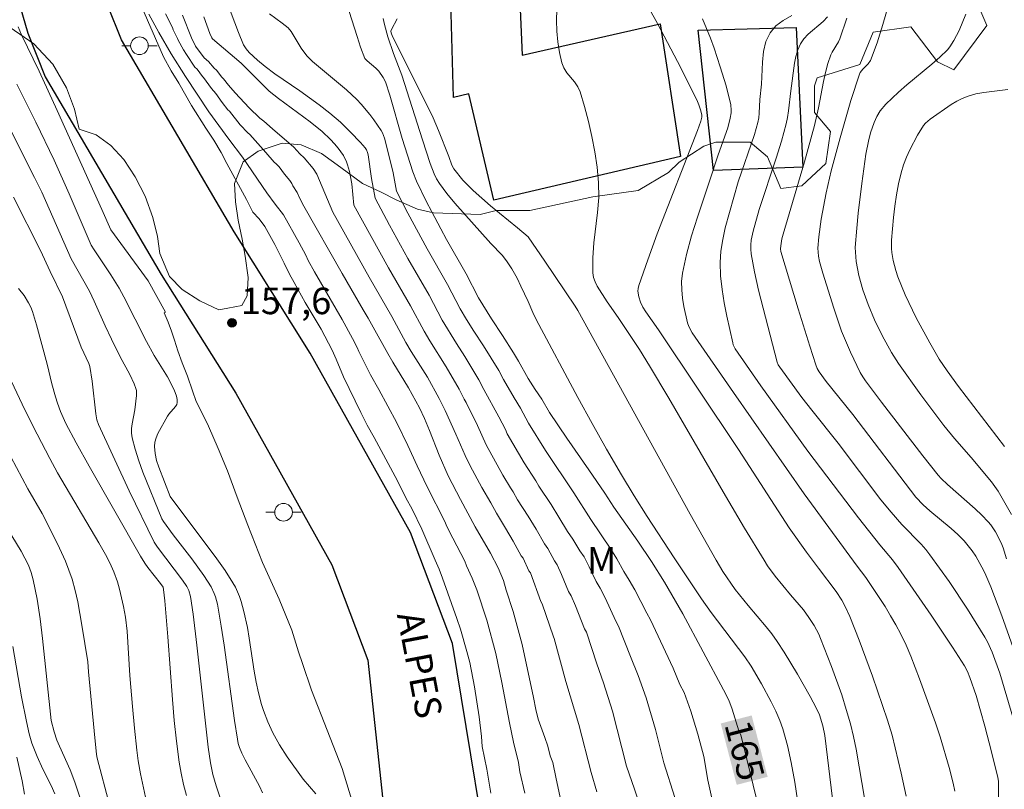
# Model space of a CAD drawing. Units: metres. Extents: x 280703 to 281219, y 1669903 to 1670472.
# Drawn here: x 281129 to 281184, y 1669994 to 1670037 of the extents above; entities that cross this region are included whole.
import ezdxf
from ezdxf.enums import TextEntityAlignment as Align

# ---------------------------------------------------------------- set-up
doc = ezdxf.new("R2010")
doc.units = ezdxf.units.M
doc.header["$MEASUREMENT"] = 0
for name, color, linetype, lineweight, true_color in [('Curvas_Intermediarias', 7, 'Continuous', 9, 0x783c14), ('Curvas_Mestras', 7, 'Continuous', 20, 0x783c14), ('Pto_Cotado', 7, 'Continuous', 9, 0x783c14), ('Topon_Curvas_Mestras', 7, 'Continuous', 9, 0x783c14), ('Topon_Pto_Cotado', 7, 'Continuous', 9, 0x783c14), ('Topon_Vegetacao', 7, 'Continuous', 9, 0x00ff33), ('Vegetacao', 7, 'Orla8', 9, 0x00ff33)]:
    doc.layers.add(name, color=color, linetype=linetype, lineweight=lineweight, true_color=true_color)
for name, color, linetype, lineweight in [('Edificacoes', 7, 'Continuous', 30), ('Pavimentacao_Asfaltica_Mfio', 10, 'Continuous', 30), ('Poste', 7, 'Continuous', 9), ('Topon_Curvas_Mestras_Masc', 255, 'Continuous', 9), ('Topon_de_Vias', 7, 'Continuous', 9)]:
    doc.layers.add(name, color=color, linetype=linetype, lineweight=lineweight)
doc.styles.add('Arial', font='arial.ttf', dxfattribs={"height": 1.5})
doc.styles.get("Standard").update_dxf_attribs({"font": 'arial.ttf'})
doc.linetypes.add('Orla8', pattern='A,6,-0.5,["V",Standard,S=1,R=0,X=-0.5,Y=-1],-0.5,6,-0.5,["V",Standard,S=1,R=0,X=-0.5,Y=-1],-0.5', length=14)

# ---------------------------------------------------------------- blocks, each defined once
blk = doc.blocks.new('Cotas')
at = {"layer": 'Pto_Cotado'}
blk.add_hatch(color=256, dxfattribs=at).paths.add_polyline_path([(0, 0.24, 1), (0, -0.24, 1)])
at = {"layer": 'Pto_Cotado', "lineweight": -3}
blk.add_lwpolyline([(0, -0.24, -1), (0, 0.24, -1)], format="xyb", close=True, dxfattribs=at)
blk = doc.blocks.new('Poste')
at = {"layer": 'Poste'}
for points in [[(-0.5, 0), (-1, 0)], [(0.5, 0), (1, 0)]]:
    blk.add_lwpolyline(points, dxfattribs=at)
blk.add_lwpolyline([(0, 0.5, 1), (0, -0.5, 1)], format="xyb", close=True, dxfattribs=at)

msp = doc.modelspace()

# ---------------------------------------------------------------- linework, layer by layer
at = {"layer": 'Curvas_Intermediarias', "flags": 128}
for points, elevation in [([(281166.168, 1669991.345), (281164.93, 1669995.257), (281164.449, 1669997.142), (281163.92, 1669998.933), (281163.477, 1670000.191), (281163.035, 1670001.272), (281162.361, 1670002.988), (281162.2, 1670003.271), (281161.6, 1670004.588), (281161.33, 1670005.137), (281161.091, 1670005.505), (281160.701, 1670006.347), (281160.414, 1670006.898), (281160.175, 1670007.239), (281159.776, 1670007.912), (281159.484, 1670008.335), (281158.996, 1670009.151), (281158.547, 1670009.863), (281157.856, 1670010.902), (281157.693, 1670011.2), (281157.028, 1670012.218), (281156.075, 1670013.851), (281155.965, 1670014.102), (281155.602, 1670014.823), (281154.746, 1670016.374), (281154.467, 1670016.916), (281153.677, 1670018.238), (281153.193, 1670018.974), (281152.391, 1670020.291), (281151.647, 1670021.702), (281150.448, 1670023.777), (281149.419, 1670025.657), (281148.609, 1670027.18), (281148.399, 1670028.286), (281148.212, 1670029.626), (281148.176, 1670029.77), (281148.119, 1670029.909), (281148.036, 1670030.03), (281147.769, 1670030.327), (281147.217, 1670030.911), (281146.639, 1670031.473), (281146.05, 1670031.989), (281145.444, 1670032.458), (281144.347, 1670033.254), (281142.934, 1670034.219), (281142.379, 1670034.619), (281141.946, 1670034.977), (281141.473, 1670035.421), (281141.314, 1670035.621), (281141.166, 1670035.852), (281140.869, 1670036.538), (281140.041, 1670038.758)], 163), ([(281155.146, 1669993.545), (281154.909, 1669994.912), (281154.647, 1669996.183), (281154.61, 1669996.746), (281154.485, 1669997.859), (281154.223, 1669999.557), (281153.949, 1670000.932), (281153.793, 1670001.556), (281153.419, 1670002.825), (281153.226, 1670003.425), (281152.41, 1670005.693), (281152.217, 1670006.201), (281151.992, 1670006.726), (281151.239, 1670008.466), (281150.703, 1670009.594), (281150.341, 1670010.243), (281149.967, 1670011.006), (281149.731, 1670011.45), (281148.547, 1670013.648), (281148.154, 1670014.348), (281147.786, 1670015.06), (281146.808, 1670017.083), (281146.397, 1670018.087), (281146.166, 1670018.594), (281145.543, 1670019.779), (281144.646, 1670021.291), (281144.017, 1670022.412), (281143.761, 1670022.885), (281143.468, 1670023.506), (281142.932, 1670024.566), (281142.365, 1670025.573), (281142.041, 1670026.004), (281141.68, 1670026.399), (281141.338, 1670027.098), (281140.216, 1670029.147), (281139.898, 1670029.768), (281139.475, 1670030.461), (281139.026, 1670031.143), (281138.216, 1670032.427), (281137.512, 1670033.673), (281137.069, 1670034.384), (281136.639, 1670035.164), (281135.287, 1670038.272)], 158), ([(281158.865, 1670037.84), (281158.849, 1670037.234), (281158.872, 1670036.624), (281158.933, 1670036.016), (281159.027, 1670035.419), (281159.15, 1670034.841), (281159.265, 1670034.547), (281159.444, 1670034.274), (281159.871, 1670033.751), (281160.06, 1670033.479), (281160.192, 1670033.185), (281160.435, 1670032.357), (281160.658, 1670031.513), (281160.854, 1670030.66), (281161.018, 1670029.799), (281161.145, 1670028.936), (281161.228, 1670028.075), (281161.239, 1670027.226), (281161.176, 1670026.37), (281160.974, 1670024.655), (281160.905, 1670023.805), (281160.905, 1670022.965), (281160.948, 1670022.706), (281161.039, 1670022.454), (281161.163, 1670022.209), (281161.71, 1670021.312), (281162.345, 1670020.431), (281163.543, 1670018.618), (281164.117, 1670017.697), (281165.203, 1670015.87), (281168.413, 1670010.36), (281169.492, 1670008.53), (281170.589, 1670006.712), (281170.787, 1670006.406), (281171.22, 1670005.82), (281172.082, 1670004.751), (281172.809, 1670003.911), (281173.128, 1670003.469), (281173.421, 1670003.016), (281173.677, 1670002.543), (281173.785, 1670002.298), (281174.405, 1670000.708), (281174.978, 1669999.097), (281175.237, 1669998.283), (281175.474, 1669997.465), (281175.651, 1669996.756), (281175.8, 1669996.04), (281176.288, 1669993.147)], 168), ([(281178.625, 1669993.374), (281178.345, 1669994.671), (281177.824, 1669996.824), (281177.563, 1669997.676), (281176.71, 1670000.153), (281175.965, 1670002.186), (281175.432, 1670003.535), (281175.163, 1670004.139), (281174.984, 1670004.449), (281174.667, 1670004.945), (281173.659, 1670006.26), (281172.987, 1670007.167), (281172.005, 1670008.548), (281169.144, 1670012.976), (281164.614, 1670019.735), (281163.901, 1670020.763), (281163.743, 1670021.028), (281163.607, 1670021.3), (281163.504, 1670021.602), (281163.462, 1670021.925), (281163.471, 1670022.084), (281163.507, 1670022.237), (281164.014, 1670023.703), (281164.555, 1670025.165), (281166.825, 1670031.001), (281167.015, 1670031.533), (281167.07, 1670031.767), (281167.063, 1670031.893), (281166.989, 1670032.177), (281166.897, 1670032.46), (281166.783, 1670032.733), (281165.69, 1670034.903), (281164.563, 1670037.059), (281164.106, 1670037.861)], 169), ([(281177.603, 1670038.043), (281177.31, 1670036.998), (281176.976, 1670035.964), (281176.599, 1670034.955), (281176.481, 1670034.779), (281176.164, 1670034.473), (281176.029, 1670034.291), (281175.982, 1670034.189), (281175.501, 1670032.7), (281174.884, 1670030.583), (281174.382, 1670028.734), (281174.091, 1670027.492), (281173.819, 1670026.003), (281173.687, 1670025.004), (281173.627, 1670024.353), (281173.665, 1670023.897), (281173.732, 1670023.599), (281173.919, 1670022.938), (281174.524, 1670020.962), (281174.975, 1670019.662), (281175.128, 1670019.265), (281175.467, 1670018.482), (281176.025, 1670017.331), (281176.166, 1670017.084), (281176.327, 1670016.849), (281177.232, 1670015.647), (281179.566, 1670012.613), (281180.425, 1670011.523), (281180.592, 1670011.336), (281180.956, 1670010.988), (281182.518, 1670009.613), (281182.896, 1670009.258), (281183.257, 1670008.89), (281183.406, 1670008.713), (281183.666, 1670008.325), (281183.994, 1670007.703), (281184.111, 1670007.408), (281184.29, 1670006.793)], 174), ([(281135.813, 1670037.574), (281136.38, 1670036.555), (281137.078, 1670035.349), (281137.882, 1670034.059), (281139.209, 1670032.054), (281140.33, 1670030.511), (281141.103, 1670029.502), (281142.48, 1670027.487), (281142.948, 1670026.833), (281143.424, 1670026.24), (281144.306, 1670024.654), (281144.677, 1670023.962), (281144.823, 1670023.651), (281145.172, 1670023.025), (281146.73, 1670020.323), (281147.331, 1670019.245), (281147.583, 1670018.741), (281147.68, 1670018.51), (281148.344, 1670017.202), (281148.817, 1670016.372), (281149.827, 1670014.487), (281150.453, 1670013.208), (281150.973, 1670012.053), (281151.54, 1670010.862), (281152.547, 1670008.906), (281152.662, 1670008.629), (281152.992, 1670007.963), (281153.668, 1670006.656), (281153.765, 1670006.402), (281154.086, 1670005.692), (281154.344, 1670005.044), (281154.911, 1670003.318), (281155.432, 1670001.439), (281155.771, 1669999.798), (281156.189, 1669997.528), (281156.426, 1669996.434), (281156.703, 1669995.286), (281156.776, 1669994.76), (281157.074, 1669993.546)], 159), ([(281161.144, 1669993.621), (281160.823, 1669994.716), (281160.109, 1669997.435), (281159.389, 1669999.855), (281158.73, 1670002.293), (281158.676, 1670002.388), (281158.045, 1670004.253), (281157.966, 1670004.375), (281157.379, 1670006.01), (281157.299, 1670006.124), (281156.962, 1670006.823), (281156.865, 1670006.964), (281156.412, 1670007.791), (281155.975, 1670008.532), (281155.458, 1670009.368), (281155.134, 1670009.964), (281154.626, 1670010.831), (281153.983, 1670012.047), (281153.685, 1670012.636), (281153.17, 1670013.835), (281152.567, 1670015.177), (281152.227, 1670015.857), (281151.556, 1670017.056), (281150.645, 1670018.51), (281150.342, 1670019.025), (281149.546, 1670020.497), (281148.258, 1670022.713), (281146.203, 1670026.385), (281145.307, 1670028.532), (281145.09, 1670028.865), (281144.59, 1670029.468), (281144.352, 1670029.693), (281144.008, 1670030.057), (281142.801, 1670031.092), (281142.315, 1670031.543), (281142.091, 1670031.706), (281141.479, 1670032.281), (281140.68, 1670033.142), (281140.316, 1670033.565), (281140.035, 1670033.931), (281139.936, 1670034.025), (281139.626, 1670034.412), (281139.498, 1670034.521), (281139.188, 1670034.907), (281138.928, 1670035.121), (281138.453, 1670035.781), (281138.228, 1670036.24), (281137.721, 1670037.527)], 161), ([(281138.925, 1670037.434), (281139.254, 1670036.497), (281139.361, 1670036.254), (281139.414, 1670036.181), (281141.024, 1670034.816), (281142.609, 1670033.229), (281143.142, 1670032.817), (281144.927, 1670031.504), (281145.601, 1670030.943), (281146.077, 1670030.493), (281146.302, 1670030.256), (281146.514, 1670030.01), (281146.814, 1670029.596), (281146.981, 1670029.244), (281147.047, 1670029.059), (281147.148, 1670028.681), (281147.29, 1670027.99), (281147.406, 1670026.782), (281149.353, 1670023.245), (281150.597, 1670021.099), (281151.367, 1670019.658), (281151.686, 1670019.117), (281152.617, 1670017.647), (281153.347, 1670016.386), (281153.629, 1670015.824), (281153.741, 1670015.63), (281154.386, 1670014.329), (281154.88, 1670013.243), (281155.827, 1670011.525), (281156.257, 1670010.812), (281156.414, 1670010.582), (281156.657, 1670010.135), (281157.261, 1670009.197), (281157.704, 1670008.471), (281158.175, 1670007.649), (281158.369, 1670007.368), (281158.737, 1670006.681), (281158.896, 1670006.454), (281159.139, 1670005.906), (281159.528, 1670004.94), (281159.688, 1670004.695), (281159.922, 1670004.142), (281160.438, 1670002.829), (281160.545, 1670002.641), (281161.13, 1670000.861), (281161.503, 1669999.778), (281162.014, 1669998.184), (281162.815, 1669995.08), (281163.27, 1669993.772), (281164.123, 1669991.145)], 162), ([(281142.629, 1670037.606), (281143.353, 1670037.078), (281143.683, 1670036.803), (281143.85, 1670036.595), (281144.42, 1670035.662), (281144.736, 1670035.222), (281145.056, 1670034.901), (281146.99, 1670033.307), (281147.566, 1670032.766), (281147.82, 1670032.492), (281148.301, 1670031.914), (281148.527, 1670031.614), (281148.946, 1670030.998), (281149.018, 1670030.867), (281149.122, 1670030.581), (281149.418, 1670029.458), (281149.629, 1670028.614), (281149.813, 1670027.577), (281150.449, 1670026.33), (281151.543, 1670024.308), (281152.697, 1670022.304), (281153.415, 1670020.923), (281153.767, 1670020.33), (281154.184, 1670019.662), (281154.737, 1670018.829), (281155.587, 1670017.446), (281155.864, 1670016.925), (281156.458, 1670015.9), (281156.818, 1670015.316), (281157.27, 1670014.458), (281158.229, 1670012.912), (281159.833, 1670010.528), (281160.794, 1670009.02), (281161.932, 1670007.343), (281162.262, 1670006.789), (281162.653, 1670006.069), (281162.972, 1670005.579), (281163.279, 1670005.035), (281163.962, 1670003.713), (281164.176, 1670003.336), (281165.451, 1670000.605), (281165.825, 1669999.683), (281166.074, 1669999.228), (281166.453, 1669998.182), (281166.843, 1669996.886), (281167.187, 1669995.623), (281167.401, 1669994.272), (281168, 1669991.656)], 164), ([(281149.049, 1670037.345), (281149.122, 1670036.995), (281149.324, 1670036.301), (281149.633, 1670035.362), (281150.12, 1670034.127), (281151.276, 1670030.47), (281151.717, 1670029.146), (281151.938, 1670028.558), (281152.074, 1670028.279), (281152.235, 1670028.016), (281152.655, 1670027.453), (281153.103, 1670026.906), (281155.151, 1670024.618), (281155.774, 1670023.957), (281156.028, 1670023.64), (281156.328, 1670023.191), (281156.625, 1670022.66), (281156.845, 1670022.215), (281157.251, 1670021.334), (281157.509, 1670020.716), (281157.701, 1670020.313), (281160.067, 1670015.904), (281160.87, 1670014.441), (281161.687, 1670012.988), (281162.524, 1670011.546), (281163.244, 1670010.357), (281163.982, 1670009.178), (281165.501, 1670006.846), (281167.044, 1670004.532), (281167.591, 1670003.76), (281169.504, 1670001.247), (281169.854, 1670000.724), (281170.444, 1669999.723), (281170.999, 1669998.702), (281171.25, 1669998.181), (281171.477, 1669997.651), (281171.643, 1669997.191), (281171.785, 1669996.721), (281171.907, 1669996.243), (281172.115, 1669995.278), (281172.327, 1669994.165), (281172.605, 1669992.263)], 166), ([(281174.525, 1669992.611), (281174.018, 1669996.802), (281173.909, 1669997.357), (281173.719, 1669997.977), (281173.542, 1669998.369), (281173.2, 1669999.008), (281172.485, 1670000.275), (281171.724, 1670001.516), (281171.325, 1670002.121), (281171.021, 1670002.545), (281170.699, 1670002.955), (281169.683, 1670004.153), (281168.946, 1670005.051), (281168.266, 1670006.083), (281167.879, 1670006.713), (281166.413, 1670009.325), (281160.066, 1670020.824), (281159.912, 1670021.075), (281158.194, 1670023.62), (281157.244, 1670024.99), (281156.646, 1670025.504), (281155.123, 1670026.752), (281154.135, 1670027.611), (281153.558, 1670028.198), (281153.047, 1670028.839), (281152.93, 1670029.056), (281152.761, 1670029.531), (281152.189, 1670031.002), (281151.879, 1670031.726), (281151.526, 1670032.464), (281149.589, 1670036.32), (281149.506, 1670036.525), (281149.496, 1670036.624), (281149.519, 1670036.717), (281149.849, 1670037.325)], 167), ([(281172.166, 1670037.512), (281171.676, 1670037.234), (281171.251, 1670036.914), (281170.926, 1670036.53), (281170.698, 1670036.033), (281170.566, 1670035.473), (281170.498, 1670034.872), (281170.435, 1670033.627), (281170.354, 1670032.764), (281170.321, 1670031.977), (281170.294, 1670031.718), (281170.244, 1670031.463), (281170.05, 1670030.788), (281169.134, 1670028.113), (281168.397, 1670025.498), (281168.251, 1670024.846), (281168.149, 1670024.193), (281168.105, 1670023.54), (281168.129, 1670022.786), (281168.211, 1670022.027), (281168.336, 1670021.268), (281168.489, 1670020.51), (281168.814, 1670019.009), (281168.85, 1670018.886), (281168.964, 1670018.656), (281170.412, 1670016.579), (281173.072, 1670012.872), (281175.924, 1670009.112), (281177.136, 1670007.578), (281177.845, 1670006.739), (281178.179, 1670006.305), (281180.029, 1670003.614), (281181.234, 1670001.801), (281181.919, 1670000.735), (281182.087, 1670000.415), (281182.229, 1670000.082), (281182.571, 1669999.058), (281183.069, 1669997.325), (281183.45, 1669995.88), (281183.809, 1669994.43), (281183.846, 1669994.23), (281183.824, 1669991.78)], 171), ([(281174.172, 1670037.433), (281173.93, 1670037.167), (281173.088, 1670036.446), (281172.84, 1670036.19), (281172.644, 1670035.903), (281172.495, 1670035.559), (281172.391, 1670035.191), (281172.316, 1670034.806), (281172.094, 1670033.254), (281171.978, 1670032.119), (281171.922, 1670031.744), (281171.842, 1670031.375), (281171.567, 1670030.402), (281171.264, 1670029.435), (281170.319, 1670026.543), (281169.972, 1670025.321), (281169.866, 1670024.807), (281169.837, 1670024.548), (281169.833, 1670024.291), (281169.858, 1670024.037), (281170.051, 1670023.011), (281170.278, 1670021.987), (281170.529, 1670020.964), (281171.326, 1670017.903), (281171.385, 1670017.76), (281171.471, 1670017.63), (281172.731, 1670015.915), (281173.283, 1670015.2), (281174.77, 1670013.337), (281177.199, 1670010.126), (281177.78, 1670009.423), (281178.384, 1670008.738), (281179.467, 1670007.617), (281179.726, 1670007.328), (281179.967, 1670007.024), (281181.051, 1670005.506), (281182.09, 1670003.952), (281183.077, 1670002.37), (281183.229, 1670002.093), (281183.482, 1670001.511), (281183.924, 1670000.323), (281185.301, 1669995.667)], 172), ([(281184.98, 1670000.91), (281184.028, 1670003.569), (281183.404, 1670005.205), (281183.062, 1670006.007), (281182.908, 1670006.328), (281182.552, 1670006.952), (281182.351, 1670007.249), (281182.135, 1670007.534), (281181.904, 1670007.804), (281181.546, 1670008.17), (281181.165, 1670008.516), (281179.967, 1670009.508), (281179.578, 1670009.848), (281179.162, 1670010.277), (281175.615, 1670014.943), (281174.109, 1670016.814), (281173.696, 1670017.371), (281173.592, 1670017.558), (281173.511, 1670017.756), (281173.169, 1670018.811), (281172.508, 1670020.932), (281171.532, 1670024.159), (281171.512, 1670024.314), (281171.532, 1670024.486), (281171.599, 1670024.884), (281171.663, 1670025.145), (281172.868, 1670029.235), (281173.443, 1670031.286), (281173.667, 1670032.28), (281173.953, 1670033.783), (281174.06, 1670034.282), (281174.19, 1670034.787), (281174.362, 1670035.277), (281174.438, 1670035.431), (281174.797, 1670036.024), (281174.868, 1670036.18), (281175.265, 1670037.359)], 173), ([(281128.416, 1670036.859), (281128.612, 1670036.421), (281129.61, 1670034.368), (281130.63, 1670032.133), (281133.156, 1670026.535), (281133.659, 1670025.386), (281135.773, 1670022.506), (281136.755, 1670020.743), (281136.674, 1670020.691), (281136.9, 1670020.171), (281137.088, 1670019.661), (281137.258, 1670019.159), (281137.454, 1670018.557), (281137.702, 1670017.88), (281137.999, 1670017.122), (281138.285, 1670016.295), (281138.489, 1670015.687), (281138.74, 1670015.177), (281139.184, 1670014.301), (281139.729, 1670013.031), (281140.259, 1670011.76), (281140.797, 1670010.278), (281141.411, 1670008.695), (281142.242, 1670006.584), (281143.185, 1670004.52), (281143.896, 1670002.765), (281144.277, 1670001.531), (281144.492, 1670000.88), (281145.004, 1669999.373), (281145.888, 1669997.101), (281146.746, 1669994.949), (281147.266, 1669993.211)], 157), ([(281145.246, 1669993.501), (281144.536, 1669994.339), (281143.636, 1669995.607), (281143.204, 1669996.273), (281143.003, 1669996.614), (281142.817, 1669996.962), (281142.533, 1669997.581), (281142.291, 1669998.223), (281142.185, 1669998.55), (281142.007, 1669999.21), (281141.876, 1669999.821), (281141.767, 1670000.437), (281141.488, 1670002.299), (281141.382, 1670002.916), (281141.186, 1670003.811), (281141.028, 1670004.377), (281140.934, 1670004.655), (281140.702, 1670005.189), (281140.56, 1670005.44), (281140.115, 1670006.125), (281139.646, 1670006.797), (281137.007, 1670010.309), (281136.367, 1670011.968), (281136.248, 1670012.361), (281136.165, 1670012.751), (281136.128, 1670013.138), (281136.15, 1670013.388), (281136.218, 1670013.637), (281136.321, 1670013.884), (281136.859, 1670014.849), (281136.935, 1670014.967), (281137.323, 1670015.404), (281137.386, 1670015.517), (281137.415, 1670015.635), (281137.407, 1670015.805), (281137.37, 1670015.982), (281137.235, 1670016.343), (281136.863, 1670017.077), (281136.108, 1670018.278), (281135.682, 1670019.081), (281134.397, 1670021.608), (281134.13, 1670022.1), (281133.664, 1670022.839), (281132.709, 1670024.268), (281132.553, 1670024.531), (281131.307, 1670027.435), (281130.458, 1670029.337), (281129.425, 1670031.483), (281128.338, 1670033.621)], 156), ([(281184.37, 1670033.321), (281183.006, 1670033.15), (281182.558, 1670033.07), (281182.126, 1670032.951), (281181.797, 1670032.82), (281181.478, 1670032.658), (281181.167, 1670032.474), (281179.979, 1670031.654), (281179.711, 1670031.416), (281179.595, 1670031.284), (281179.265, 1670030.744), (281178.833, 1670029.919), (281178.643, 1670029.493), (281178.477, 1670029.06), (281178.342, 1670028.621), (281178.194, 1670028), (281178.077, 1670027.368), (281177.985, 1670026.729), (281177.912, 1670026.086), (281177.801, 1670024.803), (281177.796, 1670024.344), (281177.814, 1670024.113), (281177.889, 1670023.657), (281178.044, 1670023.087), (281178.159, 1670022.742), (281178.568, 1670021.726), (281179.191, 1670020.425), (281179.956, 1670018.997), (281180.491, 1670018.077), (281180.935, 1670017.425), (281181.585, 1670016.544), (281184.172, 1670013.136)], 176), ([(281139.885, 1669993.169), (281139.606, 1669993.959), (281139.426, 1669994.604), (281139.294, 1669995.26), (281139.167, 1669996.144), (281138.521, 1670001.905), (281138.308, 1670003.671), (281138.166, 1670004.666), (281138.063, 1670005.008), (281137.961, 1670005.223), (281137.721, 1670005.595), (281136.305, 1670007.445), (281136.104, 1670007.741), (281134.7, 1670010.641), (281132.963, 1670014.396), (281132.874, 1670014.647), (281132.804, 1670014.998), (281132.602, 1670016.841), (281132.478, 1670017.659), (281132.415, 1670017.828), (281131.983, 1670018.765), (281130.934, 1670021.608), (281130.231, 1670023.04), (281129.676, 1670024.227), (281128.164, 1670027.233)], 154), ([(281128.447, 1670022.082), (281128.757, 1670021.678), (281129.008, 1670021.257), (281129.132, 1670021.016), (281129.233, 1670020.767), (281129.462, 1670020.03), (281130.059, 1670017.795), (281130.331, 1670016.686), (281130.529, 1670015.954), (281130.642, 1670015.592), (281130.812, 1670015.128), (281131.114, 1670014.448), (281131.697, 1670013.342), (281132.433, 1670012.023), (281135.336, 1670006.941), (281135.581, 1670006.539), (281135.746, 1670006.297), (281136.474, 1670005.401), (281136.616, 1670005.184), (281136.647, 1670005.063), (281136.712, 1670004.427), (281136.881, 1670002.393), (281137.14, 1669998.839), (281137.244, 1669997.657), (281137.371, 1669996.48), (281137.529, 1669995.308), (281137.639, 1669994.674), (281137.774, 1669994.043), (281137.929, 1669993.415)], 153), ([(281135.732, 1669992.798), (281135.329, 1669994.632), (281135.202, 1669995.371), (281135.123, 1669995.985), (281134.992, 1669997.217), (281134.884, 1669998.453), (281134.741, 1670000.19), (281134.575, 1670002.7), (281134.493, 1670003.499), (281134.38, 1670004.092), (281134.15, 1670005.082), (281134.033, 1670005.498), (281133.835, 1670006.054), (281133.685, 1670006.399), (281133.429, 1670006.901), (281132.977, 1670007.698), (281130.65, 1670011.654), (281130.206, 1670012.457), (281129.489, 1670013.832), (281128.801, 1670015.225), (281127.748, 1670017.453)], 152), ([(281128.003, 1670012.557), (281128.964, 1670010.756), (281129.78, 1670009.351), (281130.637, 1670007.65), (281131.094, 1670006.662), (281131.294, 1670006.159), (281131.466, 1670005.648), (281131.641, 1670005.009), (281131.787, 1670004.362), (281132.022, 1670003.048), (281132.352, 1670000.977), (281132.393, 1670000.413), (281132.711, 1669997.072), (281132.855, 1669995.738), (281132.891, 1669995.52), (281134.273, 1669990.253)], 151), ([(281130.493, 1669993.507), (281130.288, 1669993.978), (281129.81, 1669994.896), (281129.492, 1669995.625), (281129.201, 1669996.377), (281129.052, 1669996.891), (281128.895, 1669997.59), (281128.615, 1669998.998), (281128.127, 1670001.831)], 149), ([(281128.354, 1669995.581), (281128.652, 1669994.25), (281128.786, 1669993.488)], 148)]:
    msp.add_lwpolyline(points, dxfattribs=dict(at, elevation=elevation))
at = {"layer": 'Curvas_Mestras', "flags": 128}
for points, elevation in [([(281170.523, 1669991.752), (281169.427, 1669996.232), (281169.275, 1669996.817), (281169.163, 1669997.078), (281168.777, 1669998.29), (281168.59, 1669998.804), (281168.297, 1669999.391), (281165.992, 1670003.683), (281164.957, 1670005.481), (281164.216, 1670006.634), (281163.449, 1670007.787), (281162.103, 1670009.705), (281161.58, 1670010.512), (281160.683, 1670011.829), (281159.43, 1670013.605), (281158.464, 1670015.065), (281158.035, 1670015.81), (281157.654, 1670016.361), (281157.262, 1670016.992), (281156.707, 1670017.976), (281156.433, 1670018.431), (281155.798, 1670019.419), (281155.175, 1670020.351), (281154.439, 1670021.556), (281153.748, 1670022.906), (281152.638, 1670024.84), (281152.308, 1670025.449), (281151.81, 1670026.406), (281151.479, 1670027.003), (281150.937, 1670028.138), (281150.732, 1670028.668), (281150.126, 1670030.558), (281149.431, 1670033.013), (281149.187, 1670033.752), (281149.06, 1670034.009), (281148.82, 1670034.363), (281148.644, 1670034.539), (281148.15, 1670034.943), (281148.019, 1670035.085), (281147.783, 1670035.724), (281147.586, 1670036.314), (281146.823, 1670038.687)], 165), ([(281136.75, 1670037.609), (281137.142, 1670036.82), (281137.181, 1670036.705), (281137.437, 1670036.207), (281137.472, 1670036.107), (281137.765, 1670035.565), (281137.932, 1670035.294), (281138.405, 1670034.59), (281138.535, 1670034.483), (281138.843, 1670034.06), (281138.907, 1670034.005), (281139.354, 1670033.375), (281139.592, 1670033.096), (281139.945, 1670032.598), (281140.271, 1670032.182), (281140.361, 1670032.09), (281140.972, 1670031.335), (281141.398, 1670030.871), (281141.51, 1670030.789), (281142.426, 1670029.771), (281142.897, 1670029.214), (281143.004, 1670029.127), (281143.176, 1670028.945), (281143.477, 1670028.535), (281143.785, 1670028.176), (281143.894, 1670028.009), (281143.952, 1670027.875), (281144.199, 1670027.502), (281144.333, 1670027.2), (281144.57, 1670026.733), (281146.732, 1670022.927), (281147.916, 1670020.868), (281148.209, 1670020.396), (281148.496, 1670019.895), (281149.318, 1670018.393), (281149.605, 1670017.903), (281150.496, 1670016.465), (281151.107, 1670015.327), (281151.393, 1670014.723), (281151.674, 1670014.055), (281152.216, 1670012.657), (281152.739, 1670011.482), (281153.425, 1670010.138), (281154.26, 1670008.601), (281155.119, 1670007.11), (281155.556, 1670006.279), (281155.861, 1670005.566), (281156.017, 1670005.023), (281156.403, 1670003.811), (281156.914, 1670001.946), (281157.556, 1669998.95), (281157.687, 1669998.28), (281157.824, 1669997.73), (281158.204, 1669996.685), (281158.366, 1669996.194), (281158.497, 1669995.661), (281158.65, 1669995.275), (281158.831, 1669994.352), (281159.217, 1669992.611)], 160), ([(281181.373, 1669993.668), (281181.286, 1669994.115), (281181.061, 1669995.002), (281180.54, 1669996.724), (281180.273, 1669997.53), (281179.368, 1670000.01), (281178.88, 1670001.286), (281178.615, 1670001.914), (281178.327, 1670002.53), (281178.047, 1670003.061), (281177.745, 1670003.58), (281177.427, 1670004.091), (281176.345, 1670005.738), (281175.844, 1670006.377), (281172.863, 1670010.473), (281168.858, 1670016.193), (281166.528, 1670019.561), (281166.329, 1670019.933), (281166.266, 1670020.13), (281166.061, 1670021.054), (281165.982, 1670021.529), (281165.933, 1670022.004), (281165.928, 1670022.475), (281165.977, 1670022.937), (281166.201, 1670023.996), (281166.489, 1670025.05), (281166.818, 1670026.1), (281167.527, 1670028.193), (281167.993, 1670029.627), (281168.533, 1670031.163), (281168.68, 1670031.699), (281168.728, 1670032.002), (281168.735, 1670032.155), (281168.707, 1670032.454), (281168.439, 1670033.53), (281168.116, 1670034.6), (281167.771, 1670035.663), (281167.565, 1670036.222), (281167.115, 1670037.327)], 170), ([(281181.996, 1670037.588), (281181.62, 1670036.658), (281181.326, 1670036.088), (281181.094, 1670035.732), (281180.956, 1670035.574), (281180.52, 1670035.155), (281180.065, 1670034.753), (281178.656, 1670033.582), (281178.198, 1670033.18), (281177.475, 1670032.496), (281177.159, 1670032.12), (281176.966, 1670031.803), (281176.812, 1670031.46), (281176.612, 1670030.874), (281176.486, 1670030.399), (281176.35, 1670029.675), (281176.116, 1670028.006), (281175.909, 1670026.332), (281175.825, 1670025.494), (281175.745, 1670024.394), (281175.75, 1670024.131), (281175.797, 1670023.605), (281175.941, 1670022.812), (281176.178, 1670022.003), (281176.473, 1670021.179), (281176.827, 1670020.31), (281177.26, 1670019.417), (281177.799, 1670018.451), (281178.194, 1670017.83), (281179.444, 1670016.061), (281180.753, 1670014.334), (281181.357, 1670013.6), (281182.295, 1670012.525), (281183.449, 1670011.15), (281183.643, 1670010.885), (281183.82, 1670010.609), (281184.569, 1670009.293)], 175), ([(281142.242, 1669993.569), (281142.059, 1669993.947), (281141.249, 1669995.429), (281141.062, 1669995.806), (281140.93, 1669996.133), (281140.862, 1669996.36), (281140.813, 1669996.59), (281140.649, 1669997.652), (281140.063, 1670001.917), (281139.902, 1670002.98), (281139.683, 1670004.238), (281139.573, 1670004.637), (281139.504, 1670004.832), (281139.333, 1670005.206), (281138.917, 1670005.859), (281138.244, 1670006.788), (281137.191, 1670008.158), (281136.632, 1670008.899), (281136.54, 1670009.047), (281135.472, 1670011.689), (281135.24, 1670012.336), (281135.035, 1670012.986), (281134.864, 1670013.64), (281134.828, 1670013.895), (281134.831, 1670014.155), (281134.862, 1670014.418), (281135.01, 1670015.215), (281135.111, 1670016.032), (281135.108, 1670016.302), (281135.08, 1670016.431), (281134.985, 1670016.693), (281134.739, 1670017.205), (281134.185, 1670018.217), (281133.698, 1670019.209), (281133.34, 1670019.957), (281132.711, 1670021.368), (281132.446, 1670021.926), (281131.411, 1670023.749), (281129.753, 1670027.519), (281129.347, 1670028.354), (281128.008, 1670031.008)], 155), ([(281127.802, 1670008.527), (281128.586, 1670007.232), (281128.803, 1670006.837), (281128.997, 1670006.434), (281129.158, 1670006.022), (281129.279, 1670005.599), (281129.495, 1670004.509), (281129.666, 1670003.405), (281129.805, 1670002.29), (281130.281, 1669997.66), (281130.453, 1669997.02), (281130.609, 1669996.55), (281130.75, 1669996.208), (281131.37, 1669994.86), (281131.634, 1669994.171), (281131.98, 1669993.093)], 150)]:
    msp.add_lwpolyline(points, dxfattribs=dict(at, elevation=elevation))
at = {"layer": 'Edificacoes', "flags": 128}
for points in [[(281165.864, 1670029.537), (281155.307, 1670027.077), (281153.908, 1670033.083), (281153.026, 1670032.878), (281152.881, 1670038.295), (281156.782, 1670038.299), (281156.915, 1670035.269), (281164.715, 1670037.029)], [(281167.729, 1670028.748), (281166.872, 1670036.669), (281172.408, 1670036.829), (281172.784, 1670028.937)]]:
    msp.add_lwpolyline(points, close=True, dxfattribs=at)
at = {"layer": 'Pavimentacao_Asfaltica_Mfio', "flags": 128}
for points in [[(281116.332, 1670091.336), (281119.948, 1670083.241), (281121.288, 1670079.424), (281122.592, 1670075.797), (281123.892, 1670070.519), (281125.027, 1670064.71), (281126.745, 1670054.913), (281127.544, 1670044.177), (281127.846, 1670040.883), (281128.23, 1670039.049), (281128.968, 1670036.51), (281129.947, 1670034.036), (281136.515, 1670022.863)], [(281155.554, 1669986.33), (281152.971, 1670001.999), (281150.609, 1670008.285), (281144.937, 1670018.424), (281140.637, 1670025.275), (281134.261, 1670036.123), (281133.496, 1670038.049), (281132.867, 1670040.213), (281132.572, 1670041.623), (281132.299, 1670044.613), (281131.533, 1670054.91), (281132.953, 1670056.261), (281132.142, 1670062.348), (281131.949, 1670063.659), (281132.206, 1670063.704), (281132.888, 1670063.878), (281133.549, 1670064.128), (281134.182, 1670064.45), (281134.779, 1670064.841), (281135.332, 1670065.296), (281135.631, 1670065.605), (281136.33, 1670066.409), (281136.967, 1670067.261), (281137.356, 1670067.871)], [(281136.515, 1670022.863), (281140.725, 1670016.15), (281146.151, 1670006.459), (281148.185, 1670001.056), (281149.863, 1669985.409)]]:
    msp.add_lwpolyline(points, dxfattribs=at)
at = {"layer": 'Topon_Curvas_Mestras_Masc'}
msp.add_solid([(281168.141, 1669997.486, 165), (281169.042, 1669994.016, 165), (281169.888, 1669997.94, 165), (281170.789, 1669994.47, 165)], dxfattribs=at)
at = {"layer": 'Vegetacao', "flags": 128}
for points in [[(281140.282, 1670020.966), (281141.063, 1670021.114), (281141.361, 1670021.665), (281141.423, 1670022.693), (281141.25, 1670023.9), (281141.076, 1670024.866), (281140.853, 1670025.937), (281140.705, 1670026.972), (281140.643, 1670028.004), (281141.139, 1670029.235), (281141.995, 1670029.847), (281143.346, 1670030.284), (281144.412, 1670030.192), (281145.565, 1670029.697), (281146.669, 1670028.918), (281147.883, 1670028.009), (281148.937, 1670027.528), (281149.786, 1670027.096), (281151.002, 1670026.567), (281151.901, 1670026.356), (281154.545, 1670026.25), (281155.448, 1670026.491), (281157.349, 1670026.491), (281160.913, 1670027.263), (281163.468, 1670027.619), (281165.19, 1670028.628), (281165.784, 1670029.221), (281167.182, 1670030.121), (281167.857, 1670030.346), (281169.806, 1670030.346), (281170.78, 1670029.522), (281171.53, 1670027.724), (281172.729, 1670027.874), (281174.078, 1670029.147), (281174.34, 1670030.956), (281173.431, 1670032.016), (281173.431, 1670033.529), (281173.582, 1670033.983), (281176.007, 1670034.74), (281176.764, 1670036.557), (281178.885, 1670036.86), (281180.4, 1670034.892), (281181.309, 1670034.438), (281183.174, 1670036.947), (281181.963, 1670039.819), (281183.022, 1670044.203), (281186.502, 1670046.168), (281191.102, 1670048.048), (281191.775, 1670048.384), (281193.288, 1670048.889), (281193.288, 1670050.401), (281193.541, 1670052.838), (281190.336, 1670058.637), (281189.958, 1670060.053), (281189.958, 1670061.563), (281189.769, 1670062.035), (281189.014, 1670063.262), (281188.541, 1670065.338), (281188.541, 1670067.604), (281189.58, 1670068.831), (281190.808, 1670068.076), (281192.603, 1670066.754), (281193.926, 1670064.866), (281195.626, 1670063.922), (281197.61, 1670062.979), (281200.349, 1670062.979), (281201.989, 1670064.14)], [(280992.595, 1670053.937), (280999.611, 1670047.848), (281000.752, 1670047.266), (281001.905, 1670046.661), (281002.995, 1670045.986), (281004.024, 1670045.002), (281004.83, 1670043.838), (281005.338, 1670042.901), (281005.958, 1670041.636), (281006.528, 1670040.661), (281007.471, 1670039.819), (281008.165, 1670039.775), (281009.268, 1670040.001), (281010.26, 1670040.197), (281011.363, 1670040.35), (281012.466, 1670040.337), (281013.668, 1670040.027), (281014.462, 1670039.305), (281014.958, 1670038.127), (281014.958, 1670036.773), (281014.809, 1670035.311), (281014.561, 1670033.953), (281014.388, 1670032.967), (281014.227, 1670031.947), (281014.103, 1670030.549), (281014.115, 1670029.113), (281014.313, 1670027.756), (281014.772, 1670026.655), (281015.454, 1670025.783), (281015.491, 1670025.705), (281016.26, 1670024.655), (281016.879, 1670023.844), (281017.747, 1670022.702), (281018.603, 1670021.714), (281019.569, 1670020.636), (281020.35, 1670019.971), (281021.218, 1670019.392), (281022.16, 1670018.921), (281023.301, 1670018.47), (281024.454, 1670018.057), (281025.631, 1670017.684), (281026.821, 1670017.324), (281028.086, 1670017.001), (281029.238, 1670016.732), (281030.366, 1670016.614), (281031.519, 1670016.536), (281032.957, 1670016.564), (281034.308, 1670016.737), (281035.041, 1670016.816), (281036.11, 1670016.878), (281037.265, 1670016.962), (281038.247, 1670017.084), (281039.539, 1670017.245), (281040.669, 1670017.398), (281041.663, 1670017.557), (281042.545, 1670017.679), (281043.502, 1670017.917), (281044.458, 1670018.214), (281045.353, 1670018.504), (281046.284, 1670018.834), (281047.253, 1670019.24), (281048.21, 1670019.669), (281049.228, 1670020.116), (281050.347, 1670020.601), (281051.514, 1670021.091), (281052.707, 1670021.561), (281054.036, 1670022.095), (281054.284, 1670022.189), (281055.153, 1670022.52), (281055.773, 1670022.709), (281056.542, 1670022.945), (281057.758, 1670023.418), (281059.073, 1670023.914), (281060.711, 1670024.457), (281062.423, 1670025.071), (281063.415, 1670025.284), (281063.936, 1670025.45), (281065.027, 1670025.895), (281066.118, 1670026.534), (281066.739, 1670027.715), (281066.999, 1670028.737), (281067.086, 1670029.947), (281067.074, 1670031.308), (281066.975, 1670032.662), (281066.888, 1670033.843), (281066.827, 1670034.977), (281066.728, 1670036.102), (281066.691, 1670037.156), (281066.778, 1670038.423), (281067.125, 1670039.407), (281067.894, 1670040.148), (281068.303, 1670040.352), (281068.551, 1670040.619), (281068.923, 1670040.962), (281069.853, 1670041.492), (281071.018, 1670042.015), (281072.271, 1670042.557), (281073.56, 1670043.053), (281074.478, 1670043.367), (281075.792, 1670043.736), (281076.995, 1670044.04), (281078.247, 1670044.263), (281079.09, 1670044.407), (281079.958, 1670044.63), (281080.851, 1670044.842), (281081.731, 1670045.019), (281082.809, 1670045.304), (281083.727, 1670045.572), (281083.777, 1670045.582), (281084.793, 1670045.8), (281085.872, 1670046.086), (281087.025, 1670046.357), (281087.881, 1670046.707), (281088.823, 1670047.065), (281089.84, 1670047.444), (281090.807, 1670047.802), (281091.823, 1670048.169), (281092.964, 1670048.601), (281093.212, 1670048.513), (281094.129, 1670047.911), (281094.947, 1670047.232), (281095.84, 1670046.437), (281096.584, 1670045.738), (281097.241, 1670044.95), (281097.873, 1670044.094), (281098.406, 1670043.31), (281098.926, 1670042.412), (281099.496, 1670041.376), (281100.091, 1670040.27), (281100.649, 1670039.062), (281101.108, 1670037.891), (281101.417, 1670036.76), (281101.541, 1670035.291), (281101.479, 1670034.069), (281101.776, 1670032.904), (281102.57, 1670032.112), (281103.537, 1670031.76), (281103.735, 1670031.788), (281104.9, 1670031.876), (281106.066, 1670031.975), (281107.144, 1670032.032), (281108.359, 1670032.061), (281109.314, 1670032.087), (281110.541, 1670032.15), (281111.558, 1670032.289), (281111.756, 1670032.351), (281112.476, 1670032.454), (281113.666, 1670032.564), (281114.955, 1670032.659), (281115.922, 1670032.799), (281116.939, 1670032.995), (281118.228, 1670033.319), (281119.394, 1670033.602), (281119.927, 1670033.848), (281120.869, 1670034.481), (281121.527, 1670035.214), (281122.295, 1670035.99), (281123.25, 1670036.806), (281124.341, 1670037.274), (281125.358, 1670037.355), (281126.573, 1670037.293), (281127.974, 1670036.835), (281129.313, 1670035.9), (281130.379, 1670034.755), (281131.147, 1670033.426), (281131.606, 1670032.21), (281131.878, 1670031.08), (281132.833, 1670030.763), (281133.651, 1670030.164), (281134.395, 1670029.362), (281135.027, 1670028.381), (281135.609, 1670027.298), (281136.043, 1670026.094), (281136.303, 1670025.021), (281136.427, 1670024.056), (281136.972, 1670022.757), (281137.691, 1670022.013), (281138.683, 1670021.374), (281139.774, 1670020.87), (281140.282, 1670020.966)]]:
    msp.add_lwpolyline(points, dxfattribs=at)

# ---------------------------------------------------------------- block references
at = {"layer": 'Poste'}
for p in [(281135.28, 1670035.799), (281143.424, 1670009.425)]:
    msp.add_blockref('Poste', p, dxfattribs=at)
at = {"layer": 'Pto_Cotado'}
msp.add_blockref('Cotas', (281140.51, 1670020.135, 157.55), dxfattribs=at)

# ---------------------------------------------------------------- texts
at = {"layer": 'Topon_Curvas_Mestras', "style": 'Arial'}
msp.add_text('165', height=1.5, rotation=284.5554, dxfattribs=at).set_placement((281169.492, 1669995.965, 165), align=Align.MIDDLE_CENTER)
at = {"layer": 'Topon_de_Vias', "style": 'Arial'}
msp.add_text('ALPES', height=1.5, rotation=280.7851, dxfattribs=at).set_placement((281149.823, 1670003.643))
at = {"layer": 'Topon_Pto_Cotado', "style": 'Arial'}
msp.add_text('157,6', height=1.5, dxfattribs=at).set_placement((281141.009, 1670020.624, 157.55))
at = {"layer": 'Topon_Vegetacao', "style": 'Arial'}
msp.add_text('M', height=1.5, dxfattribs=at).set_placement((281160.573, 1670005.956))

doc.saveas('drawing.dxf')
